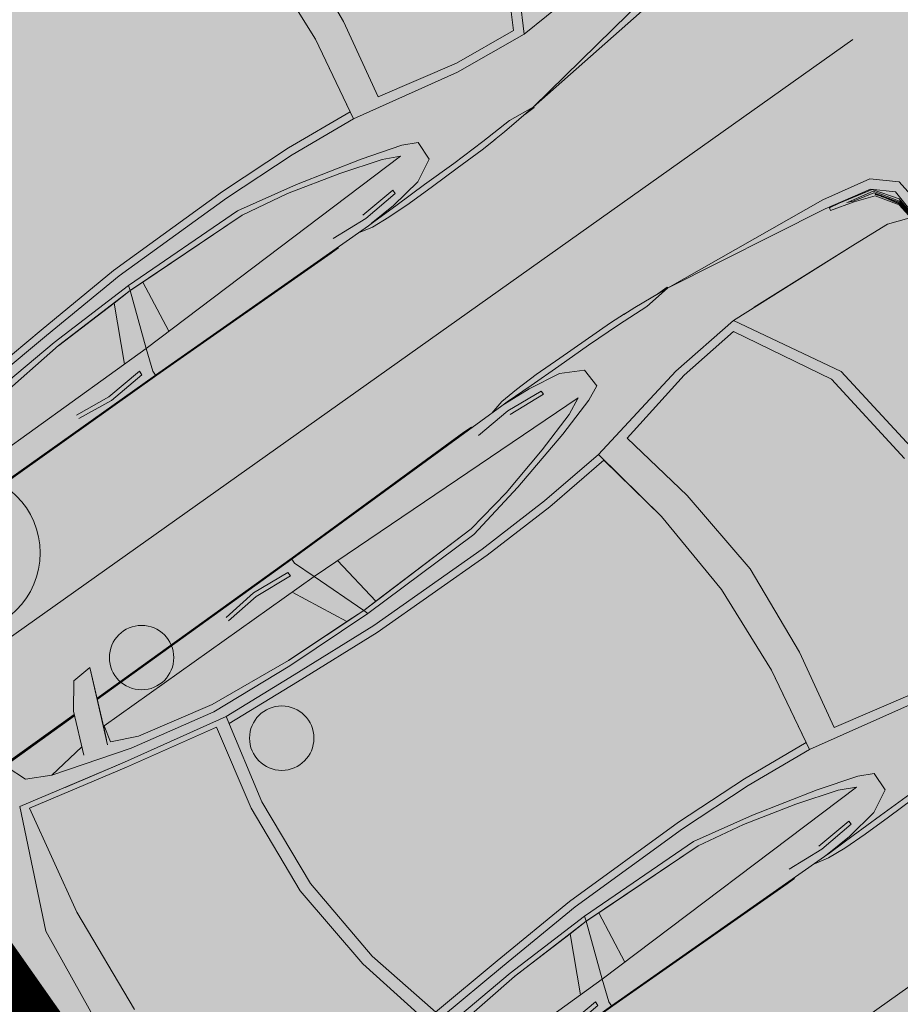
# Model space of a CAD drawing. Extents: x 410424 to 826731, y 6454124 to 12916925.
# Drawn here: x 413117 to 413120, y 6458411 to 6458414 of the extents above; entities that cross this region are included whole.
import ezdxf

# ---------------------------------------------------------------- set-up
doc = ezdxf.new("R2010")
doc.units = 0
doc.header["$MEASUREMENT"] = 0
doc.linetypes.add('KATASTRIPIIR', pattern=[0.02, 0.01, 0.01])
doc.linetypes.add('KOLVIK', pattern=[1.25, 0.25, -1])
doc.layers.get('0').update_dxf_attribs({"color": 250, "lineweight": 13})
for name, color, linetype, lineweight in [('0-autod', 251, 'Continuous', 13), ('1-HOONE UUS HATS', 44, 'Continuous', 13), ('1-KITSENDUS TRASS OLEV', 96, 'Continuous', 13), ('1-KITSENDUS TRASS PLAN', 96, 'Continuous', 13), ('1-PARKIMINE PLAN', 252, 'Continuous', 13), ('1-TRASSSADE', 142, 'SADEKANAL', 13), ('Haljastus', 8, 'Continuous', 13), ('mööbel', 143, 'Continuous', 13), ('PIIR', 14, 'Continuous', 13)]:
    doc.layers.add(name, color=color, linetype=linetype, lineweight=lineweight)
doc.layers.add('2', color=7, linetype='Continuous')
doc.styles.add('ARIAL', font='ARIAL.TTF', dxfattribs={"height": 0.9})
doc.styles.add('romans', font='romans.shx')
doc.linetypes.add('SADEKANAL', pattern='A,2.5,-1.5,["SK",romans,S=2,R=0,X=-1,Y=-1],-3,7.5', length=14.5)

# ---------------------------------------------------------------- blocks, each defined once
blk = doc.blocks.new('VQSA')
at = {"color": 0, "linetype": 'Continuous'}
for centre, radius in [((0, 2.3), 0.2), ((0, 1.3), 0.2), ((0, 0), 0.5), ((-1.13, -0.65), 0.2), ((1.13, -0.65), 0.2), ((-2, -1.15), 0.2), ((2, -1.15), 0.2)]:
    blk.add_circle(centre, radius, dxfattribs=at)
blk = doc.blocks.new('Mercedes E_30')
at = {"layer": 'mööbel', "color": 0, "linetype": 'ByBlock'}
for p, q in [((-709, 1087.6), (-550, 1104.7)), ((-550, 1104.7), (-709, 1087.6)), ((-769.1, 1019.1), (-709, 1087.6)), ((-689.9, 1059.8), (-375, 1077.1)), ((-741.9, 1002.2), (-689.9, 1059.8)), ((-741.8, 1002.2), (-689.9, 1059.8)), ((-737.7, 1005.8), (-665.7, 1056.6)), ((-659.7, 1053.4), (-731.5, 1005)), ((-726.2, 1003.8), (-655.3, 1051.5)), ((-650.4, 1046), (-716.3, 1001.8)), ((-716.2, 1001.8), (-650.4, 1046)), ((-701.7, 1018.1), (-652.1, 1050.2)), ((-650.9, 1048.2), (-701.7, 1018.1)), ((-687.3, 1060), (-689.9, 1059.8)), ((-505.4, 1067.9), (-665.7, 1056.6)), ((-659.7, 1053.4), (-567, 1062.6)), ((-586, 1059.8), (-655.3, 1051.5)), ((-590, 1058.6), (-652.1, 1050.2)), ((-604, 1053.2), (-650.9, 1048.2)), ((-578.5, 1054.4), (-650.4, 1046)), ((-650.4, 1046), (-578.4, 1054.4)), ((-622.9, 981.8), (-599.6, 1046.8)), ((-800.8, 862.3), (-769.1, 1019.1)), ((-769.1, 1019.1), (-769.1, 1019.1)), ((-701.7, 1018.1), (-720, 1005.7)), ((-701.7, 1018.1), (-719.7, 1004)), ((-704.6, 1015.7), (-695.5, 1021.7)), ((-685.8, 1022.3), (-685.7, 1022.3)), ((-685.8, 1022.3), (-685.8, 1022.3)), ((-670.5, 1032.6), (-670.4, 1032.6)), ((-774, 851.4), (-741.8, 1002.2)), ((-774, 851.3), (-741.9, 1002.2)), ((-762.8, 897.8), (-737.7, 1005.8)), ((-749.5, 922.7), (-731.5, 1005)), ((-740, 945), (-726.2, 1003.8)), ((-739, 937.6), (-716.2, 1001.8)), ((-720, 1005.7), (-719.7, 1004)), ((-631, 865), (-622.9, 981.8)), ((-622.9, 981.8), (-631, 865)), ((-759.9, 862.3), (-739, 937.6)), ((-750.7, 918.5), (-742.7, 936.4)), ((-750.7, 918.5), (-749.5, 922.7)), ((-740, 945), (-742.7, 936.4)), ((-768.7, 864.9), (-762.8, 897.8)), ((-858.4, 310), (-800.8, 862.3)), ((-768.7, 864.9), (-759.9, 862.3)), ((-631, 865), (-658.2, 418.9)), ((-653.5, 495.2), (-631, 865)), ((631, 865), (658.2, 418.9)), ((858.4, 310), (800.8, 862.3)), ((-774, 851.4), (-858.4, 309.9)), ((774, 851.4), (858.4, 309.9)), ((-334.4, 598.2), (0, 640.1)), ((-658.2, 418.9), (-334.4, 598.2)), ((0, 601.4), (-333, 560.1)), ((658.2, 418.9), (334.4, 598.2)), ((-333, 560.1), (-629.5, 398.8)), ((333, 560.1), (629.5, 398.8)), ((-633.5, 181.4), (-658.2, 418.9)), ((-629.5, 398.8), (-608.8, 196)), ((629.5, 398.8), (608.8, 196)), ((633.5, 181.4), (658.2, 418.9)), ((-869.3, 193), (-858.4, 309.9)), ((-861.6, 311.8), (-858.2, 311.8)), ((-861.6, 311.8), (-861.6, 275.7)), ((-858.4, 309.9), (-858.4, 309.9)), ((-849.2, 225.5), (-858.4, 309.9)), ((849.2, 225.5), (858.4, 309.9)), ((861.6, 311.8), (858.2, 311.8)), ((858.4, 309.9), (858.4, 309.9)), ((869.3, 193), (858.4, 309.9)), ((861.6, 311.8), (861.6, 275.7)), ((-856.2, 289.4), (-856.2, 289.4)), ((856.2, 289.4), (856.2, 289.4)), ((-849.2, 225.5), (-854.1, 120.6)), ((849.2, 225.5), (854.1, 120.6)), ((-871.2, 152.6), (-869.3, 193)), ((-608.8, 196), (-552.6, -62.4)), ((608.8, 196), (552.6, -62.4)), ((871.2, 152.6), (869.3, 193)), ((-873.6, 103.7), (-871.1, 155.8)), ((-563, -164.7), (-633.5, 181.5)), ((563, -164.7), (633.5, 181.5)), ((873.6, 103.7), (871.1, 155.8)), ((-874.8, 7.9), (-873.6, 103.7)), ((-874.8, 7.9), (-873.6, 103.7)), ((-854.1, 120.6), (-857.1, 8)), ((854.1, 120.6), (857.1, 8)), ((874.8, 7.9), (873.6, 103.7)), ((874.8, 7.9), (873.6, 103.7)), ((-876.4, -87.8), (-874.8, 7.9)), ((-857.8, -104.6), (-857.1, 8)), ((0, 12.2), (-299.6, -14)), ((0, 12.2), (299.6, -14)), ((857.8, -104.6), (857.1, 8)), ((876.4, -87.8), (874.8, 7.9)), ((-552.6, -62.4), (-299.6, -14)), ((552.6, -62.4), (299.6, -14)), ((-801.7, -46.9), (-838.6, -116.5)), ((-801.7, -46.9), (-740.1, -44.5)), ((-740.1, -44.5), (-801.7, -46.9)), ((-740.1, -44.5), (-717.3, -90.5)), ((740.1, -44.5), (717.3, -90.5)), ((801.7, -46.9), (740.1, -44.5)), ((740.1, -44.5), (801.7, -46.9)), ((801.7, -46.9), (838.6, -116.5)), ((-877.5, -177.1), (-876.4, -87.8)), ((-678.8, -218.1), (-717.3, -90.5)), ((678.8, -218.1), (717.3, -90.5)), ((877.5, -177.1), (876.4, -87.8)), ((-859.3, -209.5), (-857.8, -104.6)), ((-838.6, -116.5), (-854.6, -220.8)), ((-768.8, -1103.1), (-743.1, -113.6)), ((-717.5, -166.3), (-743.1, -113.6)), ((-293.4, -117.4), (-563, -164.7)), ((-293.4, -117.4), (-539.4, -160.6)), ((0, -98), (-293.4, -117.4)), ((0, -98), (-293.4, -117.4)), ((0, -98), (293.4, -117.4)), ((0, -98), (293.4, -117.4)), ((293.4, -117.4), (563, -164.7)), ((293.4, -117.4), (539.4, -160.6)), ((717.5, -166.3), (743.1, -113.6)), ((768.8, -1103.1), (743.1, -113.6)), ((838.6, -116.5), (854.6, -220.8)), ((859.3, -209.5), (857.8, -104.6)), ((-875.5, -253.7), (-877.5, -177.1)), ((-717.5, -166.3), (-676.6, -298.1)), ((-543.3, -384.2), (-563, -164.7)), ((-539.4, -160.6), (-519.5, -381.8)), ((539.4, -160.6), (519.5, -381.8)), ((543.3, -384.2), (563, -164.7)), ((717.5, -166.3), (676.6, -298.1)), ((875.5, -253.7), (877.5, -177.1)), ((-860.8, -299.6), (-859.3, -209.5)), ((-837.1, -314.2), (-827.3, -194.6)), ((-827.3, -194.6), (-815.1, -194.6)), ((-815.1, -194.6), (-823.7, -315.5)), ((815.1, -194.6), (827.3, -194.6)), ((815.1, -194.6), (823.7, -315.5)), ((837.1, -314.2), (827.3, -194.6)), ((860.8, -299.6), (859.3, -209.5)), ((-860, -309.1), (-854.6, -220.8)), ((-626, -427.1), (-678.8, -218.1)), ((626, -427.1), (678.8, -218.1)), ((860, -309.1), (854.6, -220.8)), ((-871.1, -312.5), (-875.5, -253.7)), ((871.1, -312.5), (875.5, -253.7)), ((-860.8, -299.6), (-860.7, -319.9)), ((-633.1, -466.3), (-676.6, -298.1)), ((633.1, -466.3), (676.6, -298.1)), ((860.8, -299.6), (860.7, -319.9)), ((-871.1, -312.5), (-860.3, -358.7)), ((-860.7, -319.9), (-860.3, -313.3)), ((-860.7, -319.9), (-852.6, -1128)), ((-828.3, -432.6), (-837.1, -314.2)), ((828.3, -432.6), (837.1, -314.2)), ((860.7, -319.9), (852.6, -1128)), ((871.1, -312.5), (860.3, -358.7)), ((860.7, -319.9), (860.3, -313.3)), ((-647, -343.9), (-647, -343.8)), ((-643.2, -359), (-643.2, -359.1)), ((643.2, -359), (643.2, -359.1)), ((647, -343.9), (647, -343.8)), ((-533.8, -629.1), (-543.3, -384.2)), ((-519.5, -381.8), (-510.1, -626.7)), ((519.5, -381.8), (510.1, -626.7)), ((533.8, -629.1), (543.3, -384.2)), ((-648.6, -406.2), (-648.6, -406.2)), ((-646.5, -414.2), (-646.5, -414.2)), ((-626, -427.1), (-586.1, -623.5)), ((626, -427.1), (586.1, -623.5)), ((646.5, -414.2), (646.5, -414.2)), ((648.6, -406.2), (648.6, -406.2)), ((-861.7, -437.6), (-862.3, -435.7)), ((-862.3, -435.7), (-862.3, -464)), ((-861, -466.9), (-861.7, -437.6)), ((861, -466.9), (861.7, -437.6)), ((861.7, -437.6), (862.3, -435.7)), ((862.3, -435.7), (862.3, -464)), ((-855.2, -1124.5), (-862.3, -464)), ((-857.3, -870.1), (-861, -466.9)), ((-605.5, -620.2), (-633.1, -466.3)), ((605.5, -620.2), (633.1, -466.3)), ((855.2, -1124.5), (862.3, -464)), ((857.3, -870.1), (861, -466.9)), ((-593.6, -1038.5), (-605.5, -620.2)), ((-605.5, -620.2), (-595.2, -991.3)), ((-577.8, -1033.9), (-586.1, -623.5)), ((-536.8, -1040.5), (-533.8, -629)), ((-510.1, -626.7), (-513.3, -1044.8)), ((510.1, -626.7), (513.3, -1044.8)), ((536.8, -1040.5), (533.8, -629)), ((577.8, -1033.9), (586.1, -623.5)), ((593.6, -1038.5), (605.5, -620.2)), ((605.5, -620.2), (595.2, -991.3)), ((-600.6, -796.1), (-600.5, -796.1)), ((600.5, -796.1), (600.6, -796.1)), ((-854.6, -1122.2), (-857.3, -870.1)), ((854.6, -1122.2), (857.3, -870.1)), ((-596.8, -935), (-596.5, -935)), ((596.5, -935), (596.8, -935)), ((-766.5, -1014.8), (-595.2, -991.3)), ((-593.6, -1038.5), (-595.2, -991.3)), ((593.6, -1038.5), (595.2, -991.3)), ((766.5, -1014.8), (595.2, -991.3)), ((-593.6, -1038.5), (-768.8, -1103.1)), ((-602.9, -1319.9), (-593.6, -1038.5)), ((-593.6, -1038.5), (-596.3, -1101.9)), ((-594.6, -1010), (-594.4, -1010)), ((-577.8, -1033.9), (-593.6, -1038.5)), ((-587.2, -1325), (-577.8, -1033.9)), ((587.2, -1325), (577.8, -1033.9)), ((577.8, -1033.9), (593.6, -1038.5)), ((593.6, -1038.5), (768.8, -1103.1)), ((593.6, -1038.5), (596.3, -1101.9)), ((602.9, -1319.9), (593.6, -1038.5)), ((594.4, -1010), (594.6, -1010)), ((-556.3, -1331.4), (-536.8, -1040.5)), ((-513.3, -1044.8), (-532.8, -1335.6)), ((513.3, -1044.8), (532.8, -1335.6)), ((556.3, -1331.4), (536.8, -1040.5)), ((-855.2, -1124.5), (-854.6, -1122.2)), ((-854, -1870.7), (-855.2, -1124.5)), ((-851.8, -1871.6), (-854.6, -1122.2)), ((-838, -1127.6), (-852.6, -1128)), ((-850.3, -1872.2), (-852.6, -1128)), ((-838, -1127.6), (-768.8, -1103.1)), ((-770.9, -1902.4), (-768.8, -1103.1)), ((-769, -1186.4), (-596.3, -1101.9)), ((-596.3, -1101.9), (-602.9, -1318.7)), ((769, -1186.4), (596.3, -1101.9)), ((596.3, -1101.9), (602.9, -1318.7)), ((838, -1127.6), (768.8, -1103.1)), ((770.9, -1902.4), (768.8, -1103.1)), ((838, -1127.6), (852.6, -1128)), ((850.3, -1872.2), (852.6, -1128)), ((851.8, -1871.6), (854.6, -1122.2)), ((854, -1870.7), (855.2, -1124.5)), ((855.2, -1124.5), (854.6, -1122.2)), ((-827, -1162.1), (-813.6, -1161.4)), ((-813.6, -1161.4), (-823.1, -1285)), ((827, -1162.1), (813.6, -1161.4)), ((813.6, -1161.4), (823.1, -1285)), ((-837, -1285), (-827, -1162.1)), ((837, -1285), (827, -1162.1)), ((-600, -1225.2), (-599.8, -1225.2)), ((599.8, -1225.2), (600, -1225.2)), ((-824.1, -1399.6), (-837, -1285)), ((-811.4, -1399.6), (-823.1, -1285)), ((811.4, -1399.6), (823.1, -1285)), ((824.1, -1399.6), (837, -1285)), ((-630.2, -1591.7), (-602.9, -1319.9)), ((-608.7, -1600.6), (-587.2, -1325)), ((-574.2, -1577.8), (-556.3, -1331.3)), ((-550.8, -1583.2), (-532.8, -1335.6)), ((550.8, -1583.2), (532.8, -1335.6)), ((574.2, -1577.8), (556.3, -1331.3)), ((608.7, -1600.6), (587.2, -1325)), ((630.2, -1591.7), (602.9, -1319.9)), ((-824.1, -1399.6), (-824.1, -1399.6)), ((-811.4, -1399.6), (-811.4, -1399.6)), ((811.4, -1399.6), (811.4, -1399.6)), ((824.1, -1399.6), (824.1, -1399.6)), ((-642, -1917.2), (-574.2, -1577.7)), ((-574.2, -1577.7), (-294.6, -1642.2)), ((574.2, -1577.7), (294.6, -1642.2)), ((-683.2, -1835.1), (-630.2, -1591.7)), ((-608.7, -1600.6), (-665.8, -1874.5)), ((-564.2, -1621.5), (-626.8, -1921.1)), ((-297.2, -1680), (-564.2, -1621.5)), ((-294.7, -1642.2), (0, -1666.6)), ((0, -1666.6), (294.7, -1642.2)), ((297.2, -1680), (564.2, -1621.5)), ((0, -1705.9), (-297.3, -1680)), ((0, -1705.9), (297.3, -1680)), ((-931.7, -1838.5), (-943.8, -1833.8)), ((-943.8, -1833.8), (-927.5, -1840.1)), ((-939.3, -1898.6), (-943.8, -1833.8)), ((-863.1, -1867), (-931.7, -1838.5)), ((-927.5, -1840.1), (-763.3, -1908.4)), ((-718.8, -1915.8), (-683.2, -1835.1)), ((-717.3, -1928.6), (-863.1, -1867)), ((-740.5, -2124.1), (-665.8, -1874.5)), ((-740.5, -2124.1), (-665.8, -1874.5)), ((-863.7, -1953.4), (-939.3, -1898.6)), ((-770.5, -1905.4), (-770.9, -1902.4)), ((-718.8, -1915.8), (-770.9, -1902.4)), ((-731.2, -1922.5), (-763.3, -1908.4)), ((-719.8, -2261.9), (-642, -1917.2)), ((-626.8, -1921.1), (-697.8, -2240.3)), ((-686.1, -2112.6), (-642, -1917.2)), ((-863.7, -1953.4), (-734.1, -2007.2)), ((-853.4, -2215.8), (-853.8, -1957.5)), ((-850.5, -2208), (-851.5, -1958.5)), ((-849.2, -2215.8), (-850, -1959.1)), ((-740.5, -2124.1), (-757.9, -1997.3)), ((-778.5, -2197.2), (-740.5, -2124.1)), ((-778.5, -2197.2), (-841.8, -2222.1)), ((-357.6, -2421.1), (-719.8, -2261.9)), ((-697.8, -2240.3), (-350.1, -2308.6)), ((0, -2338.8), (-350.1, -2308.6)), ((0, -2461.3), (-357.6, -2421.1))]:
    blk.add_line(p, q, dxfattribs=at)

msp = doc.modelspace()

# ---------------------------------------------------------------- hatches: boundary and pattern name
at = {"layer": '1-HOONE UUS HATS'}
msp.add_hatch(color=51, dxfattribs=at).paths.add_polyline_path([(413134.4818, 6458383.2986), (413096.9419, 6458436.1972), (413098.1752, 6458439.2498), (413117.9572, 6458431.1599), (413127.7876, 6458427.0799), (413129.2302, 6458409.5899), (413127.0051, 6458407.131), (413142.9727, 6458392.6816)])
at = {"layer": '1-KITSENDUS TRASS OLEV'}
h = msp.add_hatch(dxfattribs=at)
h.set_pattern_fill('ANSI31', color=256, scale=4, angle=60, style=0)
h.set_pattern_definition([(105, (0, 0), (-0.482962913145, -0.12940952255), [])])
edge = h.paths.add_edge_path()
edge.add_line((413126.496, 6458590.6189), (413145.369, 6458590.3368))
edge.add_line((413145.369, 6458590.3368), (413145.7447, 6458596.7132))
edge.add_line((413145.7447, 6458596.7132), (413098.9011, 6458599.8092))
edge.add_line((413098.9011, 6458599.8092), (413098.9253, 6458601.7548))
edge.add_line((413098.9253, 6458601.7548), (413080.4313, 6458601.9628))
edge.add_line((413080.4313, 6458601.9628), (413079.4872, 6458587.1467))
edge.add_line((413079.4872, 6458587.1467), (413086.0617, 6458580.7389))
edge.add_line((413086.0617, 6458580.7389), (413081.9435, 6458545.4608))
edge.add_line((413081.9435, 6458545.4608), (413080.4852, 6458516.0995))
edge.add_line((413080.4852, 6458516.0995), (413078.5344, 6458516.257))
edge.add_line((413078.5344, 6458516.257), (413078.2694, 6458512.2654))
edge.add_line((413078.2694, 6458512.2654), (413082.0658, 6458511.9587))
edge.add_line((413082.0658, 6458511.9587), (413081.9621, 6458506.1812))
edge.add_line((413081.9621, 6458506.1812), (413083.5176, 6458498.5431))
edge.add_line((413083.5176, 6458498.5431), (413083.6315, 6458497.1631))
edge.add_line((413083.6315, 6458497.1631), (413077.2242, 6458494.7714))
edge.add_line((413077.2242, 6458494.7714), (413076.9633, 6458490.4045))
edge.add_line((413076.9633, 6458490.4045), (413082.6853, 6458492.5403))
edge.add_line((413082.6853, 6458492.5403), (413075.8135, 6458471.1589))
edge.add_line((413075.8135, 6458471.1589), (413075.5188, 6458466.2253))
edge.add_line((413075.5188, 6458466.2253), (413066.7291, 6458467.0399))
edge.add_line((413066.7291, 6458467.0399), (413066.4332, 6458464.1677))
edge.add_line((413066.4332, 6458464.1677), (413076.2835, 6458463.0566))
edge.add_arc((413076.5078, 6458465.044), 2, 263.5621, 342.4063)
edge.add_line((413078.4142, 6458464.4395), (413084.1506, 6458482.5286))
edge.add_line((413084.1506, 6458482.5286), (413083.7342, 6458443.2608))
edge.add_arc((413085.7341, 6458443.2396), 2, 179.3926, 215.2205)
edge.add_line((413084.1002, 6458442.0862), (413134.6458, 6458370.4876))
edge.add_line((413134.6458, 6458370.4876), (413160.9639, 6458334.9888))
edge.add_line((413160.9639, 6458334.9888), (413156.964, 6458332.2003))
edge.add_line((413156.964, 6458332.2003), (413159.8536, 6458329.2421))
edge.add_line((413159.8536, 6458329.2421), (413163.4381, 6458331.8089))
edge.add_line((413163.4381, 6458331.8089), (413185.9562, 6458304.3442))
edge.add_line((413185.9562, 6458304.3442), (413209.7333, 6458281.5309))
edge.add_line((413209.7333, 6458281.5309), (413201.4216, 6458291.7687))
edge.add_line((413201.4216, 6458291.7687), (413205.421, 6458302.6087))
edge.add_line((413205.421, 6458302.6087), (413202.3097, 6458305.7319))
edge.add_line((413202.3097, 6458305.7319), (413198.4867, 6458295.37))
edge.add_line((413198.4867, 6458295.37), (413166.6286, 6458334.2264))
edge.add_line((413166.6286, 6458334.2264), (413170.4448, 6458337.2709))
edge.add_line((413170.4448, 6458337.2709), (413167.49, 6458340.0306))
edge.add_line((413167.49, 6458340.0306), (413164.1694, 6458337.3815))
edge.add_line((413164.1694, 6458337.3815), (413137.8868, 6458372.8325))
edge.add_line((413137.8868, 6458372.8325), (413087.7409, 6458443.8649))
edge.add_line((413087.7409, 6458443.8649), (413088.2912, 6458495.7736))
edge.add_line((413088.2912, 6458495.7736), (413091.3815, 6458554.3298))
edge.add_line((413091.3815, 6458554.3298), (413094.3564, 6458592.1895))
edge.add_line((413094.3564, 6458592.1895), (413126.496, 6458590.6189))
at = {"layer": '1-KITSENDUS TRASS PLAN'}
h = msp.add_hatch(dxfattribs=at)
h.set_pattern_fill('ANSI37', color=256, scale=10, angle=60, style=0)
h.set_pattern_definition([(105, (0, 0), (-1.20740728286, -0.32352380638), []), (195, (0, 0), (0.32352380638, -1.20740728286), [])])
edge = h.paths.add_edge_path()
edge.add_line((413096.6059, 6458435.4092), (413098.6961, 6458441.4245))
edge.add_line((413098.6961, 6458441.4245), (413097.5726, 6458441.9214))
edge.add_arc((413096.7635, 6458440.0924), 2, 66.1379, 156.1379)
edge.add_line((413094.9345, 6458440.9015), (413094.0797, 6458438.969))
edge.add_line((413094.0797, 6458438.969), (413090.5218, 6458443.9825))
edge.add_line((413090.5218, 6458443.9825), (413104.2885, 6458452.9013))
edge.add_line((413104.2885, 6458452.9013), (413120.0319, 6458446.3745))
edge.add_arc((413117.9178, 6458452.73), 6.6979, 288.39875, 351.81852)
edge.add_line((413124.5475, 6458451.7769), (413115.4814, 6458452.5912))
edge.add_line((413115.4814, 6458452.5912), (413087.1167, 6458455.2861))
edge.add_line((413087.1167, 6458455.2861), (413086.41, 6458444.1502))
edge.add_line((413086.41, 6458444.1502), (413133.1038, 6458378.3485))
edge.add_line((413133.1038, 6458378.3485), (413136.6145, 6458381.096))
edge.add_line((413136.6145, 6458381.096), (413132.6707, 6458384.5882))
edge.add_line((413132.6707, 6458384.5882), (413121.2802, 6458400.6392))
edge.add_line((413121.2802, 6458400.6392), (413118.4332, 6458404.6511))
edge.add_line((413118.4332, 6458404.6511), (413096.6059, 6458435.4092))

# ---------------------------------------------------------------- linework, layer by layer
at = {"layer": '1-PARKIMINE PLAN'}
for points in [[(413119.5262, 6458413.8765), (413115.4486, 6458410.9828), (413114.0018, 6458413.0216), (413118.0794, 6458415.9152)], [(413120.9731, 6458411.8377), (413116.8955, 6458408.944), (413115.4486, 6458410.9828), (413119.5262, 6458413.8765)], [(413122.4199, 6458409.7989), (413118.3423, 6458406.9052), (413116.8955, 6458408.944), (413120.9731, 6458411.8377)]]:
    msp.add_lwpolyline(points, dxfattribs=at)
at = {"layer": '1-TRASSSADE', "ltscale": 0.5, "const_width": 0.4}
msp.add_lwpolyline([(413089.1151, 6458450.3421), (413132.0006, 6458389.2243)], dxfattribs=at)
at = {"layer": 'Haljastus', "linetype": 'KOLVIK', "flags": 128}
msp.add_lwpolyline([(413249.5805, 6458494.6408, -0.000013), (413250.501, 6458493.7694, -0.000043), (413251.5839, 6458492.744, -0.000147), (413251.9015, 6458492.443, -0.106589), (413252.5567, 6458491.4845, 0.029378), (413254.3549, 6458487.7233, 0.003087), (413255.6539, 6458485.4056, 0.032118), (413255.7943, 6458485.192, 0.071352), (413256.0935, 6458484.8943, -0.050242), (413256.5348, 6458484.4908, -0.014289), (413257.0363, 6458483.8966, -0.003497), (413258.9975, 6458481.3979, -0.009452), (413259.7682, 6458480.3618, -0.034006), (413259.9568, 6458480.056, -0.253954), (413259.9515, 6458479.638, -0.056433), (413258.9172, 6458478.1979, -0.006318), (413257.6279, 6458476.809, -0.007376), (413256.4912, 6458475.6499, -0.008104), (413255.0885, 6458474.3053, -0.024582), (413254.5978, 6458473.893, -0.10304), (413253.0802, 6458473.1705, 0.046741), (413249.6069, 6458471.9714, 0.006647), (413247.4434, 6458470.9552, 0.029571), (413246.9745, 6458470.692, 0.077978), (413246.377, 6458470.1612, -0.045428), (413245.4164, 6458469.1895, -0.031029), (413242.2594, 6458466.8473, -0.029815), (413238.7027, 6458464.8265, -0.009112), (413237.1559, 6458464.1005, -0.01096), (413235.8466, 6458463.549, -0.053637), (413232.2924, 6458462.5669, 0.055332), (413228.8496, 6458461.603, 0.012237), (413226.1265, 6458460.4259, 0.008489), (413222.275, 6458458.568, 0.016025), (413218.1294, 6458456.3114, -0.016829), (413214.1784, 6458454.169, -0.044425), (413209.2594, 6458452.236, 0.051876), (413205.069, 6458450.517, 0.017441), (413203.1858, 6458449.4191, -0.018226), (413201.3819, 6458448.3712, -0.011156), (413199.0715, 6458447.2048, -0.012211), (413196.9132, 6458446.239, -0.025416), (413195.6956, 6458445.8007, -0.015991), (413193.7101, 6458445.2667, -0.047576), (413190.9639, 6458444.8918, -0.025175), (413185.7345, 6458444.9428, -0.021586), (413182.2714, 6458445.3017, -0.068748), (413181.2174, 6458445.609, -0.028011), (413179.5427, 6458446.4744, -0.006582), (413172.6929, 6458450.638, -0.00226), (413165.4982, 6458455.1873, -0.028407), (413164.9486, 6458455.584, -0.009594), (413162.1675, 6458457.932, 0.004398), (413156.155, 6458463.116, 0.000684), (413150.8882, 6458467.5646, -0.001217), (413147.9319, 6458470.067, -0.005891), (413147.5111, 6458470.4336, -0.001248), (413145.55, 6458472.192, -0.040491), (413142.5972, 6458475.321, -0.040564), (413140.1922, 6458478.879, -0.041122), (413139.3779, 6458480.6493, -0.053318), (413139.0167, 6458482.11, -0.089154), (413139.175, 6458485.8793, 0.054917), (413139.8447, 6458491.937, 0.007987), (413139.7287, 6458499.3711, 0.041014), (413139.5644, 6458500.812, 0.00377), (413139.4742, 6458501.25, 0.002538), (413139.332, 6458501.8989, 0.018777), (413138.5697, 6458504.784, 0.018028), (413137.5569, 6458507.7224, 0.042679), (413137.0667, 6458508.7288, 0.288429), (413136.9071, 6458508.81, 0.180826), (413136.6901, 6458508.7055, 0.032086), (413135.8426, 6458507.6994, 0.008946), (413134.0351, 6458505.1569, -0.010768), (413132.5257, 6458503.05, -0.002362), (413131.13, 6458501.2061, -0.002126), (413129.5611, 6458499.1715, -0.014809), (413128.3668, 6458497.7267, -0.017142), (413127.2575, 6458496.547, -0.064595), (413126.6737, 6458496.1005, -0.170796), (413126.3937, 6458496.048, -0.101492), (413126.086, 6458496.1621, -0.04318), (413125.474, 6458496.6213, -0.003526), (413124.8988, 6458497.1434, -0.001537), (413123.5915, 6458498.3544, -0.016215), (413121.0641, 6458500.8682, 0.026625), (413119.4927, 6458502.3674, 0.067786), (413118.946, 6458502.7203, 0.074889), (413118.3808, 6458502.888, 0.137928), (413117.7425, 6458502.8012, -0.098211), (413116.8664, 6458502.6112, -0.030531), (413115.129, 6458502.6865, -0.041054), (413113.8571, 6458502.9263, -0.01478), (413112.546, 6458503.329, -0.030222), (413111.9247, 6458503.583, -0.013058), (413111.4402, 6458503.8319, 0.009289), (413110.7619, 6458504.1868, 0.017989), (413109.2104, 6458504.8937, 0.011905), (413106.8068, 6458505.8198, 0.042275), (413104.6343, 6458506.3964, 0.081808), (413103.4672, 6458506.41, 0.018299), (413102.9197, 6458506.3057, 0.008555), (413101.7626, 6458506.0203, 0.015241), (413099.4704, 6458505.3376, 0.012213), (413096.6611, 6458504.3301, 0.044666), (413094.9689, 6458503.4957, 0.178728), (413094.6674, 6458503.115, 0.053193), (413094.547, 6458502.5495, 0.018144), (413094.4335, 6458500.8624, 0.000739), (413094.3737, 6458498.8261, 0.002537), (413094.3601, 6458498.233, 0.004444), (413094.3539, 6458497.5387, 0.00087), (413094.3601, 6458493.9922, 0.019647), (413094.5023, 6458490.6694, 0.090914), (413094.6909, 6458489.97, 0.090391), (413094.9989, 6458489.5431, 0.04319), (413095.8509, 6458488.8553, 0.008325), (413097.6633, 6458487.6777, 0.008096), (413099.5657, 6458486.5286, 0.003677), (413100.7992, 6458485.8227, 0.012755), (413101.1613, 6458485.631, 0.043344), (413101.869, 6458485.3526, 0.01478), (413104.0217, 6458484.7831, 0.009675), (413107.2564, 6458484.0947, 0.017935), (413109.0196, 6458483.8201, 0.008134), (413109.6182, 6458483.7586, -0.01112), (413110.0558, 6458483.711, -0.016481), (413110.7924, 6458483.5895, -0.00514), (413113.1343, 6458483.0982, -0.013045), (413115.771, 6458482.4442, -0.012204), (413118.5505, 6458481.6037, -0.064161), (413119.5924, 6458481.1053, 0.138354), (413120.1119, 6458480.945, 0.012539), (413121.2249, 6458480.9457, -0.004324), (413124.4517, 6458481.0009, -0.00018), (413126.042, 6458481.0138, -0.000277), (413127.0776, 6458481.0212, -0.026686), (413128.251, 6458480.9664, -0.15268), (413128.4441, 6458480.884, -0.162067), (413128.5513, 6458480.7065, -0.030944), (413128.7202, 6458479.6609, -0.000262), (413129.0114, 6458476.6896, 0.000193), (413129.4069, 6458472.6503, 0.000125), (413129.6591, 6458470.0908, 0.000427), (413129.7337, 6458469.342, 0.103268), (413129.8836, 6458468.8675, 0.018613), (413131.3097, 6458466.5362, 0.031747), (413132.7911, 6458464.5863, 0.115236), (413133.3437, 6458464.185, 0.082028), (413134.131, 6458463.9965, 0.053529), (413135.366, 6458464.0405, 0.00531), (413137.6344, 6458464.3908, -0.005306), (413139.9047, 6458464.7414, -0.001258), (413142.8136, 6458465.1516, -0.004237), (413143.6785, 6458465.2639, -0.027686), (413144.1019, 6458465.2916, -0.040607), (413144.3907, 6458465.271, -0.103997), (413144.783, 6458465.1235, -0.027756), (413146.0461, 6458464.2171, -0.0011), (413147.5423, 6458463.0069, -0.002735), (413148.1403, 6458462.5156, -0.002407), (413148.7748, 6458461.9833, 0.002382), (413149.4128, 6458461.448, 0.01942), (413150.7097, 6458460.4529, 0.01635), (413152.3306, 6458459.3842, 0.021631), (413153.575, 6458458.693, -0.012888), (413155.6829, 6458457.57, -0.011202), (413159.226, 6458455.4573, -0.008549), (413163.7554, 6458452.508, -0.019282), (413169.1618, 6458448.5425, -0.024091), (413173.1987, 6458445.005, -0.006871), (413174.462, 6458443.7515, 0.003705), (413176.79, 6458441.4123, 0.057685), (413180.0678, 6458438.8412, -0.241649), (413180.6131, 6458437.945, -0.119904), (413180.5931, 6458437.826, -0.027633), (413180.3637, 6458437.363, -0.0396), (413179.5494, 6458436.1587, -0.068587), (413178.9392, 6458435.5786, -0.027587), (413178.2916, 6458435.1653, -0.010611), (413176.5319, 6458434.223, -0.011754), (413171.3898, 6458431.7587, -0.01694), (413167.7293, 6458430.256, -0.023585), (413163.5219, 6458428.9153, 0.01975), (413158.4862, 6458427.353, 0.019106), (413153.1581, 6458425.234, -0.027202), (413149.391, 6458423.806, -0.018445), (413144.7271, 6458422.5099, 0.015961), (413139.3304, 6458421.039, 0.005746), (413133.9787, 6458419.3276, -0.008175), (413130.2112, 6458418.143, -0.004221), (413125.8493, 6458416.8894, -0.003235), (413120.135, 6458415.339, -0.007668), (413116.2755, 6458414.3817, 0.005039), (413110.3957, 6458412.956, 0.011463), (413104.7049, 6458411.3756, 0.017783), (413101.1018, 6458410.144, 0.029039), (413100.4184, 6458409.8364, 0.037508), (413099.9253, 6458409.5299, 0.137639), (413099.6128, 6458409.1325, 0.105505), (413099.4941, 6458408.4888, 0.112488), (413099.6482, 6458407.89, 0.247191), (413099.8898, 6458407.721, 0.03141), (413100.3404, 6458407.6927, 0.010788), (413101.6534, 6458407.721, 0.003422), (413104.5447, 6458407.8657, 0.015387), (413105.1861, 6458407.922, 0.019878), (413106.8702, 6458408.1905, 0.003695), (413115.8492, 6458410.06, 0.002272), (413123.6763, 6458411.7873, 0.01115), (413125.2613, 6458412.182, 0.013251), (413126.1367, 6458412.4459, 0.002894), (413130.1035, 6458413.7831, 0.037138), (413133.3652, 6458415.1821, -0.093806), (413134.7206, 6458415.59, -0.026326), (413135.173, 6458415.6138, -0.002742), (413139.5186, 6458415.59, -0.009515), (413142.8363, 6458415.4904, 0.023252), (413144.1952, 6458415.487, 0.080208), (413145.1326, 6458415.681, 0.019457), (413148.7408, 6458417.2193, 0.01706), (413151.8517, 6458418.8233, -0.032647), (413153.5039, 6458419.611, -0.0045), (413155.3386, 6458420.3239, -0.001122), (413162.7306, 6458423.101, -0.006456), (413170.0389, 6458425.7209, 0.01739), (413172.731, 6458426.753, 0.036779), (413175.4348, 6458428.1414, -0.017647), (413180.9494, 6458431.245, -0.000662), (413182.2915, 6458431.9369, -0.002181), (413182.6998, 6458432.1445, -0.031338), (413186.9918, 6458433.9758, 0.021979), (413193.1559, 6458436.4708, 0.000305), (413194.4477, 6458437.0619, 0.000239), (413196.093, 6458437.817, 0.002186), (413202.772, 6458440.9215, 0.006298), (413205.0713, 6458442.038, 0.034498), (413208.1132, 6458443.8352, -0.020537), (413213.1329, 6458446.993, -0.001053), (413219.415, 6458450.5762, -0.00282), (413221.7711, 6458451.896, -0.000827), (413226.793, 6458454.6611, -0.001009), (413230.9185, 6458456.913, -0.00267), (413234.5474, 6458458.8593, 0.002335), (413238.6984, 6458461.082, 0.004998), (413240.2792, 6458461.9586, 0.001694), (413244.9093, 6458464.6075, 0.028433), (413246.7905, 6458465.8397, -0.038315), (413248.2052, 6458466.727, -0.058768), (413249.0224, 6458467.0404, -0.011977), (413253.1947, 6458467.9945, -0.058412), (413256.3892, 6458468.264, 0.155529), (413257.5717, 6458468.599, 0.024837), (413258.3607, 6458469.1795, -0.012919), (413259.8498, 6458470.3307, -0.002064), (413262.4919, 6458472.2498, -0.003977), (413263.8752, 6458473.2292, -0.029171), (413264.7455, 6458473.7626, -0.047997), (413265.3189, 6458474.002, -0.105502), (413266.0653, 6458474.0689, -0.052364), (413267.5249, 6458473.7342, -0.000197), (413269.1865, 6458473.1642, -0.000147), (413271.4053, 6458472.4013, -0.000148), (413273.0628, 6458471.8304, -0.001173), (413273.2711, 6458471.758, -0.111534), (413273.3915, 6458471.6827, -0.004924), (413275.6259, 6458469.4237, -0.011171), (413276.5514, 6458468.4257, -0.007985), (413277.7917, 6458466.981)], format="xyb", dxfattribs=at)

# ---------------------------------------------------------------- block references
at = {"layer": '0-autod', "xscale": 0.001000001263102606, "yscale": 0.0009999995325316036, "zscale": 0.001, "rotation": 305.5845419556532}
for p in [(413117.782, 6458414.1841), (413119.1977, 6458412.2252)]:
    msp.add_blockref('Mercedes E_30', p, dxfattribs=at)
at = {"layer": 'Haljastus', "xscale": 0.5, "yscale": 0.5, "zscale": 0.5}
msp.add_blockref('VQSA', (413116.7529, 6458412.2818), dxfattribs=at)

# ---------------------------------------------------------------- texts
at = {"layer": '1-PARKIMINE PLAN', "style": 'ARIAL'}
msp.add_text('57 parkimiskohta', height=1.8, rotation=305.3998, dxfattribs=at).set_placement((413111.7271, 6458428.3506))

# ---------------------------------------------------------------- meshes
at = {"layer": '2', "color": 1, "linetype": 'Continuous'}
mesh = msp.add_polyface(dxfattribs=at)
corners = [(412831.48, 6458049.32), (412834.0154, 6458049.0297), (412831.6958, 6458050.4678), (412831.66, 6458050.49), (412834.0644, 6458049.024), (412831.7, 6458050.49), (412831.6642, 6458050.5122), (412857.59, 6458046.33), (412833.6824, 6458061.1529), (412869.5321, 6458045.3935), (412834.78, 6458066.94), (412834.78, 6458066.94), (412887.94, 6458043.95), (412854.3219, 6458064.7934), (412892.3294, 6458043.7988), (412859.36, 6458064.24), (412920.1489, 6458042.8403), (412889.44, 6458061.88), (412922.48, 6458042.76), (412891.7688, 6458061.8011), (412951.5255, 6458043.292), (412923.4, 6458060.73), (412954.69, 6458043.35), (412926.5569, 6458060.7927), (412980.3725, 6458045.0633), (412954.12, 6458061.34), (412999.21, 6458046.32), (412972.9546, 6458062.5985), (413022.6498, 6458049.1744), (412998.27, 6458064.29), (413143.33, 6458063.87), (413118.8977, 6458079.0182), (413165.7928, 6458066.4861), (413141.19, 6458081.74), (413208.93, 6458071.51), (413184.3384, 6458086.7569), (413266.71, 6458078.21), (413242.0937, 6458093.4722), (413289.4402, 6458080.8206), (413264.78, 6458096.11), (413328.53, 6458085.31), (413303.9705, 6458100.537), (413412.2, 6458094.65), (413387.4884, 6458109.9714), (413435.1748, 6458097.3969), (413410.67, 6458112.59), (413615.36, 6458118.94), (413590.9652, 6458134.0649), (413615.36, 6458118.94), (413754.3827, 6458153.5295), (413778.93, 6458138.31), (413756.874, 6458153.8262), (413781.4, 6458138.62), (413771.2199, 6458155.535), (413795.76, 6458140.32), (413779.07, 6458156.47), (413803.4038, 6458141.3829), (413779.7196, 6458156.5426), (413804.03, 6458141.47), (413837.3222, 6458162.979), (413861.53, 6458147.97), (413871.1944, 6458166.7638), (413894.91, 6458152.06), (414089.1633, 6458191.1193), (414113.92, 6458175.77), (414112.17, 6458193.69), (414137.8825, 6458177.7481), (414152.0494, 6458196.9807), (414177.76, 6458181.04), (414176.52, 6458199), (414203.186, 6458182.4669), (414203.0482, 6458200.54), (414229.79, 6458183.96), (414229.7402, 6458202.0896), (414256.32, 6458185.61), (414255.93, 6458203.61), (414286.9174, 6458184.3976), (414262.25, 6458203.92), (414294.203, 6458184.109), (414280.8037, 6458203.0939), (414312.6, 6458183.38), (414337.5912, 6458200.5655), (414368.89, 6458181.16), (414370.28, 6458199.11), (414370.28, 6458199.11), (414407.3743, 6458176.1113), (414668.9199, 6458159.9447), (414706.04, 6458136.93), (414707.92, 6458154.83), (414745.009, 6458131.8346), (414728.7014, 6458152.1028), (414765.77, 6458129.12), (414766.06, 6458147.2), (414801.6568, 6458125.1298), (414786.8347, 6458144.8893), (414822.43, 6458122.82), (414823.96, 6458140.76), (414856.118, 6458120.8218), (414850.2953, 6458139.1961), (414882.45, 6458119.26), (414882.73, 6458137.27), (414910.5196, 6458120.0403), (414896.7512, 6458137.6592), (414924.54, 6458120.43), (414923.8, 6458138.41), (414950.5043, 6458121.8532), (414951.6448, 6458139.9436), (414978.36, 6458123.38), (414977, 6458141.34), (415002.2131, 6458125.7077), (415020.3029, 6458145.5399), (415045.48, 6458129.93), (415042.78, 6458147.72), (415066.3521, 6458133.1052), (415057.6618, 6458149.9886), (415081.24, 6458135.37), (415077.81, 6458153.06), (415099.4131, 6458139.6659), (415155.3312, 6458171.3814), (415176.93, 6458157.99), (415172.25, 6458175.38), (415192.6384, 6458162.7391), (415233.0832, 6458193.7699), (415253.47, 6458181.13), (415247.44, 6458198.11), (415266.335, 6458186.395), (415305.0903, 6458221.7079), (415323.99, 6458209.99), (415316.48, 6458226.37), (415334.3577, 6458215.2858), (415373.7381, 6458255.6107), (415391.61, 6458244.53), (415383.41, 6458260.55), (415401.0045, 6458249.6413), (415410.2001, 6458275.132), (415427.8, 6458264.22), (415410.6161, 6458275.3585), (415427.42, 6458264.94), (415419.07, 6458279.96), (415436.1379, 6458269.3778), (415572.3578, 6458358.5039), (415589.88, 6458347.64), (415582.85, 6458363.88), (415600.4445, 6458352.9713), (415728.7014, 6458438.2529), (415746.98, 6458426.92), (415772.7633, 6458460.721), (415790.41, 6458449.78), (415784.92, 6458466.92)]
mesh.append_faces([[corners[k] for k in face] for face in [(0, 0, 1, 2), (3, 3, 5, 6), (2, 1, 4, 5), (6, 4, 7, 8), (8, 7, 9, 10), (11, 9, 12, 13), (13, 12, 14, 15), (15, 14, 16, 17), (17, 16, 18, 19), (19, 18, 20, 21), (21, 20, 22, 23), (23, 22, 24, 25), (25, 24, 26, 27), (27, 26, 28, 29), (29, 28, 30, 31), (31, 30, 32, 33), (33, 32, 34, 35), (35, 34, 36, 37), (37, 36, 38, 39), (39, 38, 40, 41), (41, 40, 42, 43), (43, 42, 44, 45), (45, 44, 46, 47), (47, 48, 50, 49), (49, 50, 52, 51), (51, 52, 54, 53), (53, 54, 56, 55), (55, 56, 58, 57), (57, 58, 60, 59), (59, 60, 62, 61), (61, 62, 64, 63), (63, 64, 66, 65), (65, 66, 68, 67), (67, 68, 70, 69), (69, 70, 72, 71), (71, 72, 74, 73), (73, 74, 76, 75), (75, 76, 78, 77), (77, 78, 80, 79), (79, 80, 82, 81), (81, 82, 85, 83), (84, 85, 87, 86), (86, 87, 89, 88), (88, 89, 91, 90), (90, 91, 93, 92), (92, 93, 95, 94), (94, 95, 97, 96), (96, 97, 99, 98), (98, 99, 101, 100), (100, 101, 103, 102), (102, 103, 105, 104), (104, 105, 107, 106), (106, 107, 109, 108), (108, 109, 111, 110), (110, 111, 113, 112), (112, 113, 115, 114), (114, 115, 117, 116), (116, 117, 119, 118), (118, 119, 121, 120), (120, 121, 123, 122), (122, 123, 125, 124), (124, 125, 127, 126), (126, 127, 129, 128), (128, 129, 131, 130), (130, 131, 133, 132), (132, 133, 135, 134), (134, 135, 137, 136), (136, 137, 139, 138), (138, 139, 141, 140), (140, 141, 143, 142), (142, 143, 145, 144), (144, 145, 147, 146), (146, 147, 148, 148)]], dxfattribs={"vtx0": -1, "vtx2": -1, "color": 1})
at = {"layer": 'PIIR', "linetype": 'KATASTRIPIIR'}
mesh = msp.add_polyface(dxfattribs=at)
corners = [(413136.61, 6458509.96), (413086.4, 6458444.16), (413196.76, 6458506.97), (413271.81, 6458479.28), (413130.62, 6458510.32), (413090.76, 6458512.7), (413134.93, 6458580.71), (413140.93, 6458580.46), (413167.1, 6458508.56), (413239.45, 6458504.64), (413136.58, 6458373.45)]
mesh.append_faces([[corners[k] for k in face] for face in [(3, 1, 10), (4, 0, 7, 6)]], dxfattribs={"vtx0": -1})
mesh.append_faces([[corners[k] for k in face] for face in [(0, 1, 2, 8), (1, 0, 4, 5), (2, 1, 3, 9)]], dxfattribs={"vtx0": -1, "vtx1": -1})

doc.saveas('drawing.dxf')
